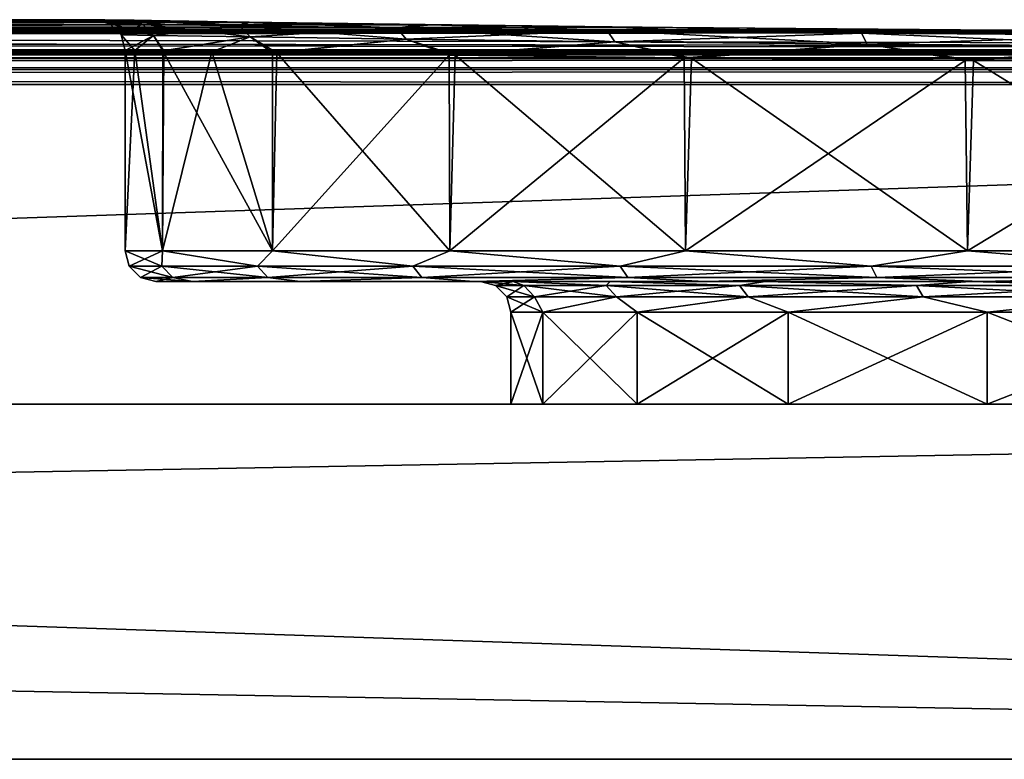
# Model space of a CAD drawing. Units: millimetres. Extents: x -166 to 166, y 0 to 12.
# Drawn here: x 98 to 115, y 0 to 12 of the extents above; entities that cross this region are included whole.
import ezdxf

# ---------------------------------------------------------------- set-up
doc = ezdxf.new("R2010")
doc.units = ezdxf.units.MM
doc.header["$LTSCALE"] = 65.185185
for name, color, linetype in [('11', 7, 'CONTINUOUS'), ('12', 7, 'CONTINUOUS'), ('13', 7, 'CONTINUOUS'), ('14', 7, 'CONTINUOUS'), ('15', 7, 'CONTINUOUS'), ('16', 7, 'CONTINUOUS'), ('18', 7, 'CONTINUOUS'), ('20', 7, 'CONTINUOUS'), ('27', 7, 'CONTINUOUS'), ('28', 7, 'CONTINUOUS'), ('3', 7, 'CONTINUOUS'), ('37', 7, 'CONTINUOUS'), ('4', 7, 'CONTINUOUS'), ('41', 7, 'CONTINUOUS'), ('45', 7, 'CONTINUOUS'), ('46', 7, 'CONTINUOUS'), ('47', 7, 'CONTINUOUS'), ('48', 7, 'CONTINUOUS'), ('49', 7, 'CONTINUOUS'), ('50', 7, 'CONTINUOUS')]:
    doc.layers.add(name, color=color, linetype=linetype)

msp = doc.modelspace()

# ---------------------------------------------------------------- linework, layer by layer
at = {"layer": '11', "color": 7, "linetype": 'Continuous'}
for points in [[(-163, 0, -41.5), (-163, 11.014, -41.5), (163, 11.014, -41.5), (-163, 0, -41.5)], [(163, 0, -41.5), (-163, 0, -41.5), (163, 11.014, -41.5), (163, 0, -41.5)]]:
    msp.add_3dface(points, dxfattribs=at)
at = {"layer": '12', "color": 7, "linetype": 'Continuous'}
for points in [[(65.675, 12.064, 5.537), (63.844, 12.036, 10.763), (100.347, 12.064, 5.626), (65.675, 12.064, 5.537)], [(100.347, 12.064, 5.626), (63.844, 12.036, 10.763), (101.142, 12.051, 8.336), (100.347, 12.064, 5.626)], [(64.858, 12.051, -8.336), (65.653, 12.064, -5.626), (102.156, 12.036, -10.763), (64.858, 12.051, -8.336)], [(65.653, 12.064, -5.626), (66.139, 12.072, -2.827), (100.325, 12.064, -5.537), (65.653, 12.064, -5.626)], [(102.156, 12.036, -10.763), (65.653, 12.064, -5.626), (100.325, 12.064, -5.537), (102.156, 12.036, -10.763)], [(66.141, 12.072, 2.8), (65.675, 12.064, 5.537), (99.861, 12.072, 2.827), (66.141, 12.072, 2.8)], [(99.861, 12.072, 2.827), (65.675, 12.064, 5.537), (100.347, 12.064, 5.626), (99.861, 12.072, 2.827)], [(66.139, 12.072, -2.827), (66.3, 12.074), (99.859, 12.072, -2.8), (66.139, 12.072, -2.827)], [(100.325, 12.064, -5.537), (66.139, 12.072, -2.827), (99.859, 12.072, -2.8), (100.325, 12.064, -5.537)], [(66.3, 12.074), (66.141, 12.072, 2.8), (99.7, 12.074), (66.3, 12.074)], [(99.7, 12.074), (66.141, 12.072, 2.8), (99.861, 12.072, 2.827), (99.7, 12.074)], [(66.3, 12.074), (99.7, 12.074), (99.859, 12.072, -2.8), (66.3, 12.074)], [(46.927, 11.879, -24.207), (52.16, 11.907, -22.399), (118.921, 11.879, -24.172), (46.927, 11.879, -24.207)], [(52.301, 11.908, 22.332), (47.079, 11.879, 24.172), (113.84, 11.907, 22.399), (52.301, 11.908, 22.332)], [(113.84, 11.907, 22.399), (47.079, 11.879, 24.172), (119.073, 11.879, 24.207), (113.84, 11.907, 22.399)], [(52.16, 11.907, -22.399), (56.863, 11.948, -19.475), (113.699, 11.908, -22.332), (52.16, 11.907, -22.399)], [(118.921, 11.879, -24.172), (52.16, 11.907, -22.399), (113.699, 11.908, -22.332), (118.921, 11.879, -24.172)], [(56.985, 11.949, 19.378), (52.301, 11.908, 22.332), (109.137, 11.948, 19.475), (56.985, 11.949, 19.378)], [(109.137, 11.948, 19.475), (52.301, 11.908, 22.332), (113.84, 11.907, 22.399), (109.137, 11.948, 19.475)], [(56.863, 11.948, -19.475), (60.802, 11.993, -15.576), (109.015, 11.949, -19.378), (56.863, 11.948, -19.475)], [(113.699, 11.908, -22.332), (56.863, 11.948, -19.475), (109.015, 11.949, -19.378), (113.699, 11.908, -22.332)], [(60.899, 11.995, 15.456), (56.985, 11.949, 19.378), (105.198, 11.993, 15.576), (60.899, 11.995, 15.456)], [(105.198, 11.993, 15.576), (56.985, 11.949, 19.378), (109.137, 11.948, 19.475), (105.198, 11.993, 15.576)], [(60.802, 11.993, -15.576), (63.775, 12.035, -10.907), (105.101, 11.995, -15.456), (60.802, 11.993, -15.576)], [(109.015, 11.949, -19.378), (60.802, 11.993, -15.576), (105.101, 11.995, -15.456), (109.015, 11.949, -19.378)], [(63.844, 12.036, 10.763), (60.899, 11.995, 15.456), (102.225, 12.035, 10.907), (63.844, 12.036, 10.763)], [(102.225, 12.035, 10.907), (60.899, 11.995, 15.456), (105.198, 11.993, 15.576), (102.225, 12.035, 10.907)], [(63.775, 12.035, -10.907), (64.858, 12.051, -8.336), (102.156, 12.036, -10.763), (63.775, 12.035, -10.907)], [(105.101, 11.995, -15.456), (63.775, 12.035, -10.907), (102.156, 12.036, -10.763), (105.101, 11.995, -15.456)], [(101.142, 12.051, 8.336), (63.844, 12.036, 10.763), (102.225, 12.035, 10.907), (101.142, 12.051, 8.336)], [(-165.5, 11.58, 38.513), (165.5, 11.58, 38.513), (124.578, 11.869, 24.808), (-165.5, 11.58, 38.513)], [(41.578, 11.869, 24.808), (-165.5, 11.58, 38.513), (124.578, 11.869, 24.808), (41.578, 11.869, 24.808)], [(165.5, 11.58, -38.513), (-165.5, 11.58, -38.513), (-124.578, 11.869, -24.808), (165.5, 11.58, -38.513)], [(165.5, 11.58, -38.513), (-124.578, 11.869, -24.808), (-41.578, 11.869, -24.808), (165.5, 11.58, -38.513)], [(165.5, 11.58, -38.513), (-41.578, 11.869, -24.808), (41.422, 11.869, -24.808), (165.5, 11.58, -38.513)], [(41.422, 11.869, -24.808), (46.927, 11.879, -24.207), (124.422, 11.869, -24.808), (41.422, 11.869, -24.808)], [(165.5, 11.58, -38.513), (41.422, 11.869, -24.808), (124.422, 11.869, -24.808), (165.5, 11.58, -38.513)], [(47.079, 11.879, 24.172), (41.578, 11.869, 24.808), (119.073, 11.879, 24.207), (47.079, 11.879, 24.172)], [(119.073, 11.879, 24.207), (41.578, 11.869, 24.808), (124.578, 11.869, 24.808), (119.073, 11.879, 24.207)], [(124.422, 11.869, -24.808), (46.927, 11.879, -24.207), (118.921, 11.879, -24.172), (124.422, 11.869, -24.808)], [(-165.5, 11.58, 38.513), (-165.31, 11.555, 39.469), (165.5, 11.58, 38.513), (-165.5, 11.58, 38.513)], [(-165.31, 11.555, -39.469), (-165.5, 11.58, -38.513), (165.31, 11.555, -39.469), (-165.31, 11.555, -39.469)], [(165.31, 11.555, -39.469), (-165.5, 11.58, -38.513), (165.5, 11.58, -38.513), (165.31, 11.555, -39.469)], [(165.5, 11.58, 38.513), (-165.31, 11.555, 39.469), (165.31, 11.555, 39.469), (165.5, 11.58, 38.513)], [(-165.31, 11.555, 39.469), (-164.768, 11.533, 40.281), (165.31, 11.555, 39.469), (-165.31, 11.555, 39.469)], [(-164.768, 11.533, -40.281), (-165.31, 11.555, -39.469), (164.768, 11.533, -40.281), (-164.768, 11.533, -40.281)], [(164.768, 11.533, -40.281), (-165.31, 11.555, -39.469), (165.31, 11.555, -39.469), (164.768, 11.533, -40.281)], [(165.31, 11.555, 39.469), (-164.768, 11.533, 40.281), (164.768, 11.533, 40.281), (165.31, 11.555, 39.469)], [(-164.768, 11.533, 40.281), (-163.955, 11.519, 40.824), (164.768, 11.533, 40.281), (-164.768, 11.533, 40.281)], [(-163.955, 11.519, -40.824), (-164.768, 11.533, -40.281), (163.955, 11.519, -40.824), (-163.955, 11.519, -40.824)], [(163.955, 11.519, -40.824), (-164.768, 11.533, -40.281), (164.768, 11.533, -40.281), (163.955, 11.519, -40.824)], [(164.768, 11.533, 40.281), (-163.955, 11.519, 40.824), (163.955, 11.519, 40.824), (164.768, 11.533, 40.281)], [(-163.955, 11.519, 40.824), (-163, 11.513, 41.014), (163.955, 11.519, 40.824), (-163.955, 11.519, 40.824)], [(-163, 11.513, -41.014), (-163.955, 11.519, -40.824), (163, 11.513, -41.014), (-163, 11.513, -41.014)], [(163, 11.513, -41.014), (-163.955, 11.519, -40.824), (163.955, 11.519, -40.824), (163, 11.513, -41.014)], [(163.955, 11.519, 40.824), (-163, 11.513, 41.014), (163, 11.513, 41.014), (163.955, 11.519, 40.824)]]:
    msp.add_3dface(points, dxfattribs=at)
at = {"layer": '13', "color": 7, "linetype": 'Continuous'}
for points in [[(163, 0, 41.5), (163, 11.014, 41.5), (-163, 11.014, 41.5), (163, 0, 41.5)], [(-163, 0, 41.5), (163, 0, 41.5), (-163, 11.014, 41.5), (-163, 0, 41.5)]]:
    msp.add_3dface(points, dxfattribs=at)
at = {"layer": '14', "color": 7, "linetype": 'Continuous'}
for points in [[(-163, 0, -41.5), (163, 0, -41.5), (-159.5, 0, -40), (-163, 0, -41.5)], [(163, 0, 41.5), (-163, 0, 41.5), (159.5, 0, 40), (163, 0, 41.5)], [(159.5, 0, 40), (-163, 0, 41.5), (-159.5, 0, 40), (159.5, 0, 40)], [(-159.5, 0, -40), (163, 0, -41.5), (159.5, 0, -40), (-159.5, 0, -40)]]:
    msp.add_3dface(points, dxfattribs=at)
at = {"layer": '15', "color": 7, "linetype": 'Continuous'}
for points in [[(159.5, 5.8, -40), (-126.67, 5.8, -17.869), (-159.5, 5.8, -40), (159.5, 5.8, -40)], [(111.026, 5.8, 11.936), (114.276, 5.8, 14.814), (-159.5, 5.8, 40), (111.026, 5.8, 11.936)], [(43.67, 5.8, 17.869), (111.026, 5.8, 11.936), (-159.5, 5.8, 40), (43.67, 5.8, 17.869)], [(114.276, 5.8, 14.814), (118.117, 5.8, 16.83), (-159.5, 5.8, 40), (114.276, 5.8, 14.814)], [(118.117, 5.8, 16.83), (122.33, 5.8, 17.869), (-159.5, 5.8, 40), (118.117, 5.8, 16.83)], [(122.33, 5.8, 17.869), (126.67, 5.8, 17.869), (-159.5, 5.8, 40), (122.33, 5.8, 17.869)], [(-159.5, 5.8, 40), (126.67, 5.8, 17.869), (159.5, 5.8, 40), (-159.5, 5.8, 40)], [(-122.33, 5.8, -17.869), (-126.67, 5.8, -17.869), (159.5, 5.8, -40), (-122.33, 5.8, -17.869)], [(-118.117, 5.8, -16.83), (-122.33, 5.8, -17.869), (159.5, 5.8, -40), (-118.117, 5.8, -16.83)], [(-114.276, 5.8, -14.814), (-118.117, 5.8, -16.83), (159.5, 5.8, -40), (-114.276, 5.8, -14.814)], [(-111.026, 5.8, -11.936), (-114.276, 5.8, -14.814), (159.5, 5.8, -40), (-111.026, 5.8, -11.936)], [(-43.67, 5.8, -17.869), (-111.026, 5.8, -11.936), (159.5, 5.8, -40), (-43.67, 5.8, -17.869)], [(-39.33, 5.8, -17.869), (-43.67, 5.8, -17.869), (159.5, 5.8, -40), (-39.33, 5.8, -17.869)], [(-35.117, 5.8, -16.83), (-39.33, 5.8, -17.869), (159.5, 5.8, -40), (-35.117, 5.8, -16.83)], [(-31.276, 5.8, -14.814), (-35.117, 5.8, -16.83), (159.5, 5.8, -40), (-31.276, 5.8, -14.814)], [(-28.026, 5.8, -11.936), (-31.276, 5.8, -14.814), (159.5, 5.8, -40), (-28.026, 5.8, -11.936)], [(-25.562, 5.8, -8.365), (-28.026, 5.8, -11.936), (159.5, 5.8, -40), (-25.562, 5.8, -8.365)], [(39.33, 5.8, -17.869), (-25.562, 5.8, -8.365), (159.5, 5.8, -40), (39.33, 5.8, -17.869)], [(43.67, 5.8, -17.869), (39.33, 5.8, -17.869), (159.5, 5.8, -40), (43.67, 5.8, -17.869)], [(107.023, 5.8, 4.308), (108.562, 5.8, 8.365), (43.67, 5.8, 17.869), (107.023, 5.8, 4.308)], [(107.023, 5.8, 4.308), (43.67, 5.8, 17.869), (47.883, 5.8, 16.83), (107.023, 5.8, 4.308)], [(108.562, 5.8, 8.365), (111.026, 5.8, 11.936), (43.67, 5.8, 17.869), (108.562, 5.8, 8.365)], [(47.883, 5.8, -16.83), (43.67, 5.8, -17.869), (159.5, 5.8, -40), (47.883, 5.8, -16.83)], [(106.5, 5.8), (107.023, 5.8, 4.308), (47.883, 5.8, 16.83), (106.5, 5.8)], [(106.5, 5.8), (47.883, 5.8, 16.83), (51.724, 5.8, 14.814), (106.5, 5.8)], [(51.724, 5.8, -14.814), (47.883, 5.8, -16.83), (159.5, 5.8, -40), (51.724, 5.8, -14.814)], [(106.5, 5.8), (51.724, 5.8, 14.814), (54.974, 5.8, 11.936), (106.5, 5.8)], [(54.974, 5.8, -11.936), (51.724, 5.8, -14.814), (159.5, 5.8, -40), (54.974, 5.8, -11.936)], [(106.5, 5.8), (54.974, 5.8, 11.936), (57.438, 5.8, 8.365), (106.5, 5.8)], [(57.438, 5.8, -8.365), (54.974, 5.8, -11.936), (159.5, 5.8, -40), (57.438, 5.8, -8.365)], [(106.5, 5.8), (57.438, 5.8, 8.365), (58.977, 5.8, 4.308), (106.5, 5.8)], [(58.977, 5.8, -4.308), (57.438, 5.8, -8.365), (159.5, 5.8, -40), (58.977, 5.8, -4.308)], [(106.5, 5.8), (58.977, 5.8, 4.308), (59.5, 5.8), (106.5, 5.8)], [(59.5, 5.8), (58.977, 5.8, -4.308), (159.5, 5.8, -40), (59.5, 5.8)], [(107.023, 5.8, -4.308), (106.5, 5.8), (59.5, 5.8), (107.023, 5.8, -4.308)], [(114.276, 5.8, -14.814), (111.026, 5.8, -11.936), (59.5, 5.8), (114.276, 5.8, -14.814)], [(114.276, 5.8, -14.814), (59.5, 5.8), (159.5, 5.8, -40), (114.276, 5.8, -14.814)], [(111.026, 5.8, -11.936), (108.562, 5.8, -8.365), (59.5, 5.8), (111.026, 5.8, -11.936)], [(108.562, 5.8, -8.365), (107.023, 5.8, -4.308), (59.5, 5.8), (108.562, 5.8, -8.365)], [(118.117, 5.8, -16.83), (114.276, 5.8, -14.814), (159.5, 5.8, -40), (118.117, 5.8, -16.83)]]:
    msp.add_3dface(points, dxfattribs=at)
at = {"layer": '16', "color": 7, "linetype": 'Continuous'}
for points in [[(159.5, 0, 40), (-159.5, 0, 40), (159.5, 5.8, 40), (159.5, 0, 40)], [(-159.5, 0, 40), (-159.5, 5.8, 40), (159.5, 5.8, 40), (-159.5, 0, 40)]]:
    msp.add_3dface(points, dxfattribs=at)
at = {"layer": '18', "color": 7, "linetype": 'Continuous'}
for points in [[(-159.5, 0, -40), (159.5, 0, -40), (-159.5, 5.8, -40), (-159.5, 0, -40)], [(159.5, 0, -40), (159.5, 5.8, -40), (-159.5, 5.8, -40), (159.5, 0, -40)]]:
    msp.add_3dface(points, dxfattribs=at)
at = {"layer": '20', "color": 7, "linetype": 'Continuous'}
for points in [[(101.297, 7.8, -5.298), (100.7, 7.8), (101.297, 7.8, 5.298), (101.297, 7.8, -5.298)], [(103.058, 7.8, -10.328), (101.297, 7.8, -5.298), (103.058, 7.8, 10.328), (103.058, 7.8, -10.328)], [(103.058, 7.8, 10.328), (101.297, 7.8, -5.298), (101.297, 7.8, 5.298), (103.058, 7.8, 10.328)], [(105.894, 7.8, -14.841), (103.058, 7.8, -10.328), (105.894, 7.8, 14.841), (105.894, 7.8, -14.841)], [(105.894, 7.8, 14.841), (103.058, 7.8, -10.328), (103.058, 7.8, 10.328), (105.894, 7.8, 14.841)], [(109.663, 7.8, -18.609), (105.894, 7.8, -14.841), (108.121, 7.8, -8.6), (109.663, 7.8, -18.609)], [(105.894, 7.8, -14.841), (105.894, 7.8, 14.841), (106, 7.8), (105.894, 7.8, -14.841)], [(108.121, 7.8, -8.6), (105.894, 7.8, -14.841), (106.538, 7.8, -4.43), (108.121, 7.8, -8.6)], [(106.538, 7.8, -4.43), (105.894, 7.8, -14.841), (106, 7.8), (106.538, 7.8, -4.43)], [(105.894, 7.8, 14.841), (109.663, 7.8, 18.609), (106.538, 7.8, 4.43), (105.894, 7.8, 14.841)], [(106, 7.8), (105.894, 7.8, 14.841), (106.538, 7.8, 4.43), (106, 7.8)], [(106.538, 7.8, 4.43), (109.663, 7.8, 18.609), (108.121, 7.8, 8.6), (106.538, 7.8, 4.43)], [(110.655, 7.8, -12.27), (109.663, 7.8, -18.609), (108.121, 7.8, -8.6), (110.655, 7.8, -12.27)], [(108.121, 7.8, 8.6), (109.663, 7.8, 18.609), (110.655, 7.8, 12.27), (108.121, 7.8, 8.6)], [(114.174, 7.8, -21.443), (109.663, 7.8, -18.609), (113.994, 7.8, -15.227), (114.174, 7.8, -21.443)], [(113.994, 7.8, -15.227), (109.663, 7.8, -18.609), (110.655, 7.8, -12.27), (113.994, 7.8, -15.227)], [(109.663, 7.8, 18.609), (114.174, 7.8, 21.443), (110.655, 7.8, 12.27), (109.663, 7.8, 18.609)], [(110.655, 7.8, 12.27), (114.174, 7.8, 21.443), (113.994, 7.8, 15.227), (110.655, 7.8, 12.27)], [(117.941, 7.8, -17.298), (114.174, 7.8, -21.443), (113.994, 7.8, -15.227), (117.941, 7.8, -17.298)], [(113.994, 7.8, 15.227), (114.174, 7.8, 21.443), (117.941, 7.8, 17.298), (113.994, 7.8, 15.227)], [(119.205, 7.8, -23.204), (114.174, 7.8, -21.443), (117.941, 7.8, -17.298), (119.205, 7.8, -23.204)], [(114.174, 7.8, 21.443), (119.205, 7.8, 23.204), (117.941, 7.8, 17.298), (114.174, 7.8, 21.443)]]:
    msp.add_3dface(points, dxfattribs=at)
at = {"layer": '27', "color": 7, "linetype": 'Continuous'}
for points in [[(100.2, 11.574), (100.358, 11.572, 2.768), (100.2, 8.3), (100.2, 11.574)], [(100.2, 8.3), (100.358, 11.572, 2.768), (100.809, 8.3, 5.407), (100.2, 8.3)], [(100.358, 11.572, 2.768), (100.833, 11.564, 5.51), (100.809, 8.3, 5.407), (100.358, 11.572, 2.768)], [(100.833, 11.564, 5.51), (101.613, 11.551, 8.165), (100.809, 8.3, 5.407), (100.833, 11.564, 5.51)], [(100.809, 8.3, 5.407), (101.613, 11.551, 8.165), (102.606, 8.3, 10.543), (100.809, 8.3, 5.407)], [(101.613, 11.551, 8.165), (102.674, 11.535, 10.683), (102.606, 8.3, 10.543), (101.613, 11.551, 8.165)], [(102.606, 8.3, 10.543), (102.674, 11.535, 10.683), (105.502, 8.3, 15.151), (102.606, 8.3, 10.543)], [(102.674, 11.535, 10.683), (105.587, 11.493, 15.258), (105.502, 8.3, 15.151), (102.674, 11.535, 10.683)], [(105.502, 8.3, 15.151), (105.587, 11.493, 15.258), (109.349, 8.3, 18.999), (105.502, 8.3, 15.151)], [(105.587, 11.493, 15.258), (109.446, 11.448, 19.075), (109.349, 8.3, 18.999), (105.587, 11.493, 15.258)], [(109.349, 8.3, 18.999), (109.446, 11.448, 19.075), (113.957, 8.3, 21.894), (109.349, 8.3, 18.999)], [(109.446, 11.448, 19.075), (114.054, 11.407, 21.94), (113.957, 8.3, 21.894), (109.446, 11.448, 19.075)], [(113.957, 8.3, 21.894), (114.054, 11.407, 21.94), (119.093, 8.3, 23.691), (113.957, 8.3, 21.894)], [(114.054, 11.407, 21.94), (119.183, 11.379, 23.711), (119.093, 8.3, 23.691), (114.054, 11.407, 21.94)]]:
    msp.add_3dface(points, dxfattribs=at)
at = {"layer": '28', "color": 7, "linetype": 'Continuous'}
for points in [[(100.2, 11.574), (100.2, 8.3), (100.809, 8.3, -5.407), (100.2, 11.574)], [(100.355, 11.572, -2.741), (100.2, 11.574), (100.809, 8.3, -5.407), (100.355, 11.572, -2.741)], [(100.813, 11.564, -5.423), (100.355, 11.572, -2.741), (100.809, 8.3, -5.407), (100.813, 11.564, -5.423)], [(102.606, 8.3, -10.543), (100.813, 11.564, -5.423), (100.809, 8.3, -5.407), (102.606, 8.3, -10.543)], [(102.606, 11.536, -10.543), (100.813, 11.564, -5.423), (102.606, 8.3, -10.543), (102.606, 11.536, -10.543)], [(105.493, 11.495, -15.14), (102.606, 11.536, -10.543), (102.606, 8.3, -10.543), (105.493, 11.495, -15.14)], [(105.502, 8.3, -15.151), (105.493, 11.495, -15.14), (102.606, 8.3, -10.543), (105.502, 8.3, -15.151)], [(109.327, 11.449, -18.981), (105.493, 11.495, -15.14), (105.502, 8.3, -15.151), (109.327, 11.449, -18.981)], [(109.349, 8.3, -18.999), (109.327, 11.449, -18.981), (105.502, 8.3, -15.151), (109.349, 8.3, -18.999)], [(113.917, 11.408, -21.874), (109.327, 11.449, -18.981), (109.349, 8.3, -18.999), (113.917, 11.408, -21.874)], [(113.957, 8.3, -21.894), (113.917, 11.408, -21.874), (109.349, 8.3, -18.999), (113.957, 8.3, -21.894)], [(119.034, 11.379, -23.677), (113.917, 11.408, -21.874), (113.957, 8.3, -21.894), (119.034, 11.379, -23.677)], [(119.093, 8.3, -23.691), (119.034, 11.379, -23.677), (113.957, 8.3, -21.894), (119.093, 8.3, -23.691)]]:
    msp.add_3dface(points, dxfattribs=at)
at = {"layer": '3', "color": 7, "linetype": 'Continuous'}
for points in [[(106.5, 5.8), (106.5, 7.3), (107.023, 7.3, 4.308), (106.5, 5.8)], [(107.023, 5.8, 4.308), (106.5, 5.8), (107.023, 7.3, 4.308), (107.023, 5.8, 4.308)], [(108.562, 5.8, 8.365), (107.023, 5.8, 4.308), (108.562, 7.3, 8.365), (108.562, 5.8, 8.365)], [(108.562, 7.3, 8.365), (107.023, 5.8, 4.308), (107.023, 7.3, 4.308), (108.562, 7.3, 8.365)], [(111.026, 5.8, 11.936), (108.562, 5.8, 8.365), (111.027, 7.3, 11.936), (111.026, 5.8, 11.936)], [(111.027, 7.3, 11.936), (108.562, 5.8, 8.365), (108.562, 7.3, 8.365), (111.027, 7.3, 11.936)], [(114.276, 5.8, 14.814), (111.026, 5.8, 11.936), (114.275, 7.3, 14.814), (114.276, 5.8, 14.814)], [(114.275, 7.3, 14.814), (111.026, 5.8, 11.936), (111.027, 7.3, 11.936), (114.275, 7.3, 14.814)], [(118.117, 7.3, 16.83), (114.276, 5.8, 14.814), (114.275, 7.3, 14.814), (118.117, 7.3, 16.83)], [(118.117, 5.8, 16.83), (114.276, 5.8, 14.814), (118.117, 7.3, 16.83), (118.117, 5.8, 16.83)]]:
    msp.add_3dface(points, dxfattribs=at)
at = {"layer": '37', "color": 7, "linetype": 'Continuous'}
for points in [[(163, 11.513, 41.014), (-163, 11.513, 41.014), (-163, 11.44, 41.262), (163, 11.513, 41.014)], [(163, 11.513, 41.014), (-163, 11.44, 41.262), (163, 11.442, 41.258), (163, 11.513, 41.014)], [(-163, 11.44, 41.262), (-163, 11.252, 41.44), (163, 11.442, 41.258), (-163, 11.44, 41.262)], [(163, 11.442, 41.258), (-163, 11.252, 41.44), (163, 11.26, 41.435), (163, 11.442, 41.258)], [(-163, 11.014, 41.5), (163, 11.014, 41.5), (163, 11.26, 41.435), (-163, 11.014, 41.5)], [(-163, 11.252, 41.44), (-163, 11.014, 41.5), (163, 11.26, 41.435), (-163, 11.252, 41.44)]]:
    msp.add_3dface(points, dxfattribs=at)
at = {"layer": '4', "color": 7, "linetype": 'Continuous'}
for points in [[(106.5, 7.3), (106.5, 5.8), (107.023, 5.8, -4.308), (106.5, 7.3)], [(106.5, 7.3), (107.023, 5.8, -4.308), (107.023, 7.3, -4.308), (106.5, 7.3)], [(107.023, 5.8, -4.308), (108.562, 5.8, -8.365), (107.023, 7.3, -4.308), (107.023, 5.8, -4.308)], [(107.023, 7.3, -4.308), (108.562, 5.8, -8.365), (108.562, 7.3, -8.365), (107.023, 7.3, -4.308)], [(108.562, 5.8, -8.365), (111.026, 5.8, -11.936), (108.562, 7.3, -8.365), (108.562, 5.8, -8.365)], [(108.562, 7.3, -8.365), (111.026, 5.8, -11.936), (111.027, 7.3, -11.936), (108.562, 7.3, -8.365)], [(111.026, 5.8, -11.936), (114.276, 5.8, -14.814), (111.027, 7.3, -11.936), (111.026, 5.8, -11.936)], [(111.027, 7.3, -11.936), (114.276, 5.8, -14.814), (114.275, 7.3, -14.814), (111.027, 7.3, -11.936)], [(114.276, 5.8, -14.814), (118.117, 5.8, -16.83), (114.275, 7.3, -14.814), (114.276, 5.8, -14.814)], [(114.275, 7.3, -14.814), (118.117, 5.8, -16.83), (118.117, 7.3, -16.83), (114.275, 7.3, -14.814)]]:
    msp.add_3dface(points, dxfattribs=at)
at = {"layer": '41', "color": 7, "linetype": 'Continuous'}
for points in [[(-163, 11.513, -41.014), (163, 11.513, -41.014), (163, 11.442, -41.258), (-163, 11.513, -41.014)], [(-163, 11.513, -41.014), (163, 11.442, -41.258), (-163, 11.442, -41.258), (-163, 11.513, -41.014)], [(163, 11.442, -41.258), (163, 11.26, -41.435), (-163, 11.442, -41.258), (163, 11.442, -41.258)], [(-163, 11.442, -41.258), (163, 11.26, -41.435), (-163, 11.26, -41.435), (-163, 11.442, -41.258)], [(163, 11.014, -41.5), (-163, 11.014, -41.5), (-163, 11.26, -41.435), (163, 11.014, -41.5)], [(163, 11.26, -41.435), (163, 11.014, -41.5), (-163, 11.26, -41.435), (163, 11.26, -41.435)]]:
    msp.add_3dface(points, dxfattribs=at)
at = {"layer": '45', "color": 7, "linetype": 'Continuous'}
for points in [[(99.7, 12.074), (99.861, 12.072, 2.827), (99.945, 12.01), (99.7, 12.074)], [(99.861, 12.072, 2.827), (100.347, 12.064, 5.626), (100.482, 12.001, 5.107), (99.861, 12.072, 2.827)], [(99.945, 12.01), (99.861, 12.072, 2.827), (100.482, 12.001, 5.107), (99.945, 12.01)], [(100.347, 12.064, 5.626), (101.142, 12.051, 8.336), (100.482, 12.001, 5.107), (100.347, 12.064, 5.626)], [(99.945, 12.01), (100.482, 12.001, 5.107), (100.132, 11.826), (99.945, 12.01)], [(100.132, 11.826), (100.482, 12.001, 5.107), (100.664, 11.817, 5.067), (100.132, 11.826)], [(100.482, 12.001, 5.107), (101.142, 12.051, 8.336), (102.069, 11.976, 9.99), (100.482, 12.001, 5.107)], [(100.482, 12.001, 5.107), (102.069, 11.976, 9.99), (100.664, 11.817, 5.067), (100.482, 12.001, 5.107)], [(100.664, 11.817, 5.067), (102.069, 11.976, 9.99), (102.239, 11.792, 9.913), (100.664, 11.817, 5.067)], [(101.142, 12.051, 8.336), (102.225, 12.035, 10.907), (102.069, 11.976, 9.99), (101.142, 12.051, 8.336)], [(102.069, 11.976, 9.99), (102.225, 12.035, 10.907), (104.637, 11.939, 14.435), (102.069, 11.976, 9.99)], [(102.069, 11.976, 9.99), (104.637, 11.939, 14.435), (102.239, 11.792, 9.913), (102.069, 11.976, 9.99)], [(102.225, 12.035, 10.907), (105.198, 11.993, 15.576), (104.637, 11.939, 14.435), (102.225, 12.035, 10.907)], [(102.239, 11.792, 9.913), (104.637, 11.939, 14.435), (104.787, 11.755, 14.325), (102.239, 11.792, 9.913)], [(104.637, 11.939, 14.435), (105.198, 11.993, 15.576), (108.072, 11.897, 18.25), (104.637, 11.939, 14.435)], [(104.637, 11.939, 14.435), (108.072, 11.897, 18.25), (104.787, 11.755, 14.325), (104.637, 11.939, 14.435)], [(105.198, 11.993, 15.576), (109.137, 11.948, 19.475), (108.072, 11.897, 18.25), (105.198, 11.993, 15.576)], [(108.072, 11.897, 18.25), (109.137, 11.948, 19.475), (112.225, 11.856, 21.266), (108.072, 11.897, 18.25)], [(109.137, 11.948, 19.475), (113.84, 11.907, 22.399), (112.225, 11.856, 21.266), (109.137, 11.948, 19.475)], [(112.225, 11.856, 21.266), (113.84, 11.907, 22.399), (116.914, 11.824, 23.354), (112.225, 11.856, 21.266)], [(113.84, 11.907, 22.399), (119.073, 11.879, 24.207), (116.914, 11.824, 23.354), (113.84, 11.907, 22.399)], [(100.664, 11.817, 5.067), (100.2, 11.574), (100.132, 11.826), (100.664, 11.817, 5.067)], [(100.358, 11.572, 2.768), (100.2, 11.574), (100.664, 11.817, 5.067), (100.358, 11.572, 2.768)], [(100.833, 11.564, 5.51), (100.358, 11.572, 2.768), (100.664, 11.817, 5.067), (100.833, 11.564, 5.51)], [(100.833, 11.564, 5.51), (100.664, 11.817, 5.067), (102.239, 11.792, 9.913), (100.833, 11.564, 5.51)], [(101.613, 11.551, 8.165), (100.833, 11.564, 5.51), (102.239, 11.792, 9.913), (101.613, 11.551, 8.165)], [(102.674, 11.535, 10.683), (101.613, 11.551, 8.165), (102.239, 11.792, 9.913), (102.674, 11.535, 10.683)], [(102.674, 11.535, 10.683), (102.239, 11.792, 9.913), (104.787, 11.755, 14.325), (102.674, 11.535, 10.683)], [(105.587, 11.493, 15.258), (102.674, 11.535, 10.683), (104.787, 11.755, 14.325), (105.587, 11.493, 15.258)], [(104.787, 11.755, 14.325), (108.072, 11.897, 18.25), (108.196, 11.713, 18.11), (104.787, 11.755, 14.325)], [(105.587, 11.493, 15.258), (104.787, 11.755, 14.325), (108.196, 11.713, 18.11), (105.587, 11.493, 15.258)], [(108.072, 11.897, 18.25), (112.225, 11.856, 21.266), (108.196, 11.713, 18.11), (108.072, 11.897, 18.25)], [(108.196, 11.713, 18.11), (112.225, 11.856, 21.266), (112.317, 11.673, 21.104), (108.196, 11.713, 18.11)], [(112.225, 11.856, 21.266), (116.914, 11.824, 23.354), (112.317, 11.673, 21.104), (112.225, 11.856, 21.266)], [(112.317, 11.673, 21.104), (116.914, 11.824, 23.354), (116.971, 11.641, 23.176), (112.317, 11.673, 21.104)], [(109.446, 11.448, 19.075), (105.587, 11.493, 15.258), (108.196, 11.713, 18.11), (109.446, 11.448, 19.075)], [(109.446, 11.448, 19.075), (108.196, 11.713, 18.11), (112.317, 11.673, 21.104), (109.446, 11.448, 19.075)], [(114.054, 11.407, 21.94), (109.446, 11.448, 19.075), (112.317, 11.673, 21.104), (114.054, 11.407, 21.94)], [(114.054, 11.407, 21.94), (112.317, 11.673, 21.104), (116.971, 11.641, 23.176), (114.054, 11.407, 21.94)], [(119.183, 11.379, 23.711), (114.054, 11.407, 21.94), (116.971, 11.641, 23.176), (119.183, 11.379, 23.711)]]:
    msp.add_3dface(points, dxfattribs=at)
at = {"layer": '46', "color": 7, "linetype": 'Continuous'}
for points in [[(99.859, 12.072, -2.8), (99.7, 12.074), (100.482, 12.001, -5.107), (99.859, 12.072, -2.8)], [(99.7, 12.074), (99.945, 12.01), (100.482, 12.001, -5.107), (99.7, 12.074)], [(100.325, 12.064, -5.537), (99.859, 12.072, -2.8), (100.482, 12.001, -5.107), (100.325, 12.064, -5.537)], [(102.156, 12.036, -10.763), (100.325, 12.064, -5.537), (102.069, 11.976, -9.989), (102.156, 12.036, -10.763)], [(102.069, 11.976, -9.989), (100.325, 12.064, -5.537), (100.482, 12.001, -5.107), (102.069, 11.976, -9.989)], [(100.482, 12.001, -5.107), (99.945, 12.01), (100.664, 11.817, -5.067), (100.482, 12.001, -5.107)], [(99.945, 12.01), (100.132, 11.826), (100.664, 11.817, -5.067), (99.945, 12.01)], [(102.069, 11.976, -9.989), (100.482, 12.001, -5.107), (102.239, 11.792, -9.913), (102.069, 11.976, -9.989)], [(102.239, 11.792, -9.913), (100.482, 12.001, -5.107), (100.664, 11.817, -5.067), (102.239, 11.792, -9.913)], [(104.636, 11.939, -14.435), (102.156, 12.036, -10.763), (102.069, 11.976, -9.989), (104.636, 11.939, -14.435)], [(104.636, 11.939, -14.435), (102.069, 11.976, -9.989), (104.786, 11.755, -14.324), (104.636, 11.939, -14.435)], [(104.786, 11.755, -14.324), (102.069, 11.976, -9.989), (102.239, 11.792, -9.913), (104.786, 11.755, -14.324)], [(105.101, 11.995, -15.456), (102.156, 12.036, -10.763), (104.636, 11.939, -14.435), (105.101, 11.995, -15.456)], [(108.072, 11.897, -18.25), (105.101, 11.995, -15.456), (104.636, 11.939, -14.435), (108.072, 11.897, -18.25)], [(108.072, 11.897, -18.25), (104.636, 11.939, -14.435), (108.195, 11.713, -18.11), (108.072, 11.897, -18.25)], [(108.195, 11.713, -18.11), (104.636, 11.939, -14.435), (104.786, 11.755, -14.324), (108.195, 11.713, -18.11)], [(109.015, 11.949, -19.378), (105.101, 11.995, -15.456), (108.072, 11.897, -18.25), (109.015, 11.949, -19.378)], [(112.225, 11.856, -21.266), (109.015, 11.949, -19.378), (108.072, 11.897, -18.25), (112.225, 11.856, -21.266)], [(113.699, 11.908, -22.332), (109.015, 11.949, -19.378), (112.225, 11.856, -21.266), (113.699, 11.908, -22.332)], [(116.914, 11.824, -23.353), (113.699, 11.908, -22.332), (112.225, 11.856, -21.266), (116.914, 11.824, -23.353)], [(118.921, 11.879, -24.172), (113.699, 11.908, -22.332), (116.914, 11.824, -23.353), (118.921, 11.879, -24.172)], [(100.2, 11.574), (100.355, 11.572, -2.741), (100.132, 11.826), (100.2, 11.574)], [(100.132, 11.826), (100.355, 11.572, -2.741), (100.664, 11.817, -5.067), (100.132, 11.826)], [(100.355, 11.572, -2.741), (100.813, 11.564, -5.423), (100.664, 11.817, -5.067), (100.355, 11.572, -2.741)], [(100.813, 11.564, -5.423), (102.239, 11.792, -9.913), (100.664, 11.817, -5.067), (100.813, 11.564, -5.423)], [(100.813, 11.564, -5.423), (102.606, 11.536, -10.543), (102.239, 11.792, -9.913), (100.813, 11.564, -5.423)], [(102.606, 11.536, -10.543), (104.786, 11.755, -14.324), (102.239, 11.792, -9.913), (102.606, 11.536, -10.543)], [(102.606, 11.536, -10.543), (105.493, 11.495, -15.14), (104.786, 11.755, -14.324), (102.606, 11.536, -10.543)], [(105.493, 11.495, -15.14), (108.195, 11.713, -18.11), (104.786, 11.755, -14.324), (105.493, 11.495, -15.14)], [(112.225, 11.856, -21.266), (108.072, 11.897, -18.25), (112.317, 11.673, -21.104), (112.225, 11.856, -21.266)], [(112.317, 11.673, -21.104), (108.072, 11.897, -18.25), (108.195, 11.713, -18.11), (112.317, 11.673, -21.104)], [(116.914, 11.824, -23.353), (112.225, 11.856, -21.266), (116.97, 11.641, -23.176), (116.914, 11.824, -23.353)], [(116.97, 11.641, -23.176), (112.225, 11.856, -21.266), (112.317, 11.673, -21.104), (116.97, 11.641, -23.176)], [(105.493, 11.495, -15.14), (109.327, 11.449, -18.981), (108.195, 11.713, -18.11), (105.493, 11.495, -15.14)], [(109.327, 11.449, -18.981), (112.317, 11.673, -21.104), (108.195, 11.713, -18.11), (109.327, 11.449, -18.981)], [(109.327, 11.449, -18.981), (113.917, 11.408, -21.874), (112.317, 11.673, -21.104), (109.327, 11.449, -18.981)], [(113.917, 11.408, -21.874), (116.97, 11.641, -23.176), (112.317, 11.673, -21.104), (113.917, 11.408, -21.874)], [(113.917, 11.408, -21.874), (119.034, 11.379, -23.677), (116.97, 11.641, -23.176), (113.917, 11.408, -21.874)]]:
    msp.add_3dface(points, dxfattribs=at)
at = {"layer": '47', "color": 7, "linetype": 'Continuous'}
for points in [[(100.2, 8.3), (100.809, 8.3, 5.407), (100.267, 8.05), (100.2, 8.3)], [(100.809, 8.3, 5.407), (100.796, 8.05, 5.038), (100.267, 8.05), (100.809, 8.3, 5.407)], [(100.809, 8.3, 5.407), (102.362, 8.05, 9.857), (100.796, 8.05, 5.038), (100.809, 8.3, 5.407)], [(100.809, 8.3, 5.407), (102.606, 8.3, 10.543), (102.362, 8.05, 9.857), (100.809, 8.3, 5.407)], [(102.606, 8.3, 10.543), (104.895, 8.05, 14.244), (102.362, 8.05, 9.857), (102.606, 8.3, 10.543)], [(102.606, 8.3, 10.543), (105.502, 8.3, 15.151), (104.895, 8.05, 14.244), (102.606, 8.3, 10.543)], [(105.502, 8.3, 15.151), (108.285, 8.05, 18.009), (104.895, 8.05, 14.244), (105.502, 8.3, 15.151)], [(105.502, 8.3, 15.151), (109.349, 8.3, 18.999), (108.285, 8.05, 18.009), (105.502, 8.3, 15.151)], [(109.349, 8.3, 18.999), (112.383, 8.05, 20.987), (108.285, 8.05, 18.009), (109.349, 8.3, 18.999)], [(109.349, 8.3, 18.999), (113.957, 8.3, 21.894), (112.383, 8.05, 20.987), (109.349, 8.3, 18.999)], [(113.957, 8.3, 21.894), (117.012, 8.05, 23.047), (112.383, 8.05, 20.987), (113.957, 8.3, 21.894)], [(113.957, 8.3, 21.894), (119.093, 8.3, 23.691), (117.012, 8.05, 23.047), (113.957, 8.3, 21.894)], [(100.796, 8.05, 5.038), (100.45, 7.867), (100.267, 8.05), (100.796, 8.05, 5.038)], [(100.976, 7.867, 5), (100.45, 7.867), (100.796, 8.05, 5.038), (100.976, 7.867, 5)], [(102.362, 8.05, 9.857), (100.976, 7.867, 5), (100.796, 8.05, 5.038), (102.362, 8.05, 9.857)], [(102.529, 7.867, 9.782), (100.976, 7.867, 5), (102.362, 8.05, 9.857), (102.529, 7.867, 9.782)], [(104.895, 8.05, 14.244), (102.529, 7.867, 9.782), (102.362, 8.05, 9.857), (104.895, 8.05, 14.244)], [(105.043, 7.867, 14.136), (102.529, 7.867, 9.782), (104.895, 8.05, 14.244), (105.043, 7.867, 14.136)], [(108.285, 8.05, 18.009), (105.043, 7.867, 14.136), (104.895, 8.05, 14.244), (108.285, 8.05, 18.009)], [(108.407, 7.867, 17.873), (105.043, 7.867, 14.136), (108.285, 8.05, 18.009), (108.407, 7.867, 17.873)], [(112.383, 8.05, 20.987), (108.407, 7.867, 17.873), (108.285, 8.05, 18.009), (112.383, 8.05, 20.987)], [(112.475, 7.867, 20.828), (108.407, 7.867, 17.873), (112.383, 8.05, 20.987), (112.475, 7.867, 20.828)], [(117.012, 8.05, 23.047), (112.475, 7.867, 20.828), (112.383, 8.05, 20.987), (117.012, 8.05, 23.047)], [(117.068, 7.867, 22.873), (112.475, 7.867, 20.828), (117.012, 8.05, 23.047), (117.068, 7.867, 22.873)], [(100.976, 7.867, 5), (100.7, 7.8), (100.45, 7.867), (100.976, 7.867, 5)], [(101.297, 7.8, 5.298), (100.7, 7.8), (100.976, 7.867, 5), (101.297, 7.8, 5.298)], [(102.529, 7.867, 9.782), (101.297, 7.8, 5.298), (100.976, 7.867, 5), (102.529, 7.867, 9.782)], [(103.058, 7.8, 10.328), (101.297, 7.8, 5.298), (102.529, 7.867, 9.782), (103.058, 7.8, 10.328)], [(105.043, 7.867, 14.136), (103.058, 7.8, 10.328), (102.529, 7.867, 9.782), (105.043, 7.867, 14.136)], [(105.894, 7.8, 14.841), (103.058, 7.8, 10.328), (105.043, 7.867, 14.136), (105.894, 7.8, 14.841)], [(108.407, 7.867, 17.873), (105.894, 7.8, 14.841), (105.043, 7.867, 14.136), (108.407, 7.867, 17.873)], [(109.663, 7.8, 18.609), (105.894, 7.8, 14.841), (108.407, 7.867, 17.873), (109.663, 7.8, 18.609)], [(112.475, 7.867, 20.828), (109.663, 7.8, 18.609), (108.407, 7.867, 17.873), (112.475, 7.867, 20.828)], [(114.174, 7.8, 21.443), (109.663, 7.8, 18.609), (112.475, 7.867, 20.828), (114.174, 7.8, 21.443)], [(117.068, 7.867, 22.873), (114.174, 7.8, 21.443), (112.475, 7.867, 20.828), (117.068, 7.867, 22.873)], [(119.205, 7.8, 23.204), (114.174, 7.8, 21.443), (117.068, 7.867, 22.873), (119.205, 7.8, 23.204)]]:
    msp.add_3dface(points, dxfattribs=at)
at = {"layer": '48', "color": 7, "linetype": 'Continuous'}
for points in [[(100.809, 8.3, -5.407), (100.2, 8.3), (100.796, 8.05, -5.038), (100.809, 8.3, -5.407)], [(100.2, 8.3), (100.267, 8.05), (100.796, 8.05, -5.038), (100.2, 8.3)], [(100.809, 8.3, -5.407), (100.796, 8.05, -5.038), (102.362, 8.05, -9.857), (100.809, 8.3, -5.407)], [(102.606, 8.3, -10.543), (100.809, 8.3, -5.407), (102.362, 8.05, -9.857), (102.606, 8.3, -10.543)], [(102.606, 8.3, -10.543), (102.362, 8.05, -9.857), (104.895, 8.05, -14.244), (102.606, 8.3, -10.543)], [(105.502, 8.3, -15.151), (102.606, 8.3, -10.543), (104.895, 8.05, -14.244), (105.502, 8.3, -15.151)], [(105.502, 8.3, -15.151), (104.895, 8.05, -14.244), (108.285, 8.05, -18.009), (105.502, 8.3, -15.151)], [(109.349, 8.3, -18.999), (105.502, 8.3, -15.151), (108.285, 8.05, -18.009), (109.349, 8.3, -18.999)], [(109.349, 8.3, -18.999), (108.285, 8.05, -18.009), (112.383, 8.05, -20.987), (109.349, 8.3, -18.999)], [(113.957, 8.3, -21.894), (109.349, 8.3, -18.999), (112.383, 8.05, -20.987), (113.957, 8.3, -21.894)], [(113.957, 8.3, -21.894), (112.383, 8.05, -20.987), (117.012, 8.05, -23.047), (113.957, 8.3, -21.894)], [(119.093, 8.3, -23.691), (113.957, 8.3, -21.894), (117.012, 8.05, -23.047), (119.093, 8.3, -23.691)], [(100.267, 8.05), (100.45, 7.867), (100.976, 7.867, -5), (100.267, 8.05)], [(100.267, 8.05), (100.976, 7.867, -5), (100.796, 8.05, -5.038), (100.267, 8.05)], [(100.976, 7.867, -5), (102.529, 7.867, -9.782), (100.796, 8.05, -5.038), (100.976, 7.867, -5)], [(100.796, 8.05, -5.038), (102.529, 7.867, -9.782), (102.362, 8.05, -9.857), (100.796, 8.05, -5.038)], [(102.529, 7.867, -9.782), (105.043, 7.867, -14.136), (102.362, 8.05, -9.857), (102.529, 7.867, -9.782)], [(102.362, 8.05, -9.857), (105.043, 7.867, -14.136), (104.895, 8.05, -14.244), (102.362, 8.05, -9.857)], [(105.043, 7.867, -14.136), (108.407, 7.867, -17.873), (104.895, 8.05, -14.244), (105.043, 7.867, -14.136)], [(104.895, 8.05, -14.244), (108.407, 7.867, -17.873), (108.285, 8.05, -18.009), (104.895, 8.05, -14.244)], [(108.407, 7.867, -17.873), (112.475, 7.867, -20.828), (108.285, 8.05, -18.009), (108.407, 7.867, -17.873)], [(108.285, 8.05, -18.009), (112.475, 7.867, -20.828), (112.383, 8.05, -20.987), (108.285, 8.05, -18.009)], [(112.475, 7.867, -20.828), (117.068, 7.867, -22.873), (112.383, 8.05, -20.987), (112.475, 7.867, -20.828)], [(112.383, 8.05, -20.987), (117.068, 7.867, -22.873), (117.012, 8.05, -23.047), (112.383, 8.05, -20.987)], [(100.7, 7.8), (101.297, 7.8, -5.298), (100.45, 7.867), (100.7, 7.8)], [(100.45, 7.867), (101.297, 7.8, -5.298), (100.976, 7.867, -5), (100.45, 7.867)], [(100.976, 7.867, -5), (101.297, 7.8, -5.298), (102.529, 7.867, -9.782), (100.976, 7.867, -5)], [(101.297, 7.8, -5.298), (103.058, 7.8, -10.328), (102.529, 7.867, -9.782), (101.297, 7.8, -5.298)], [(102.529, 7.867, -9.782), (103.058, 7.8, -10.328), (105.043, 7.867, -14.136), (102.529, 7.867, -9.782)], [(103.058, 7.8, -10.328), (105.894, 7.8, -14.841), (105.043, 7.867, -14.136), (103.058, 7.8, -10.328)], [(105.043, 7.867, -14.136), (105.894, 7.8, -14.841), (108.407, 7.867, -17.873), (105.043, 7.867, -14.136)], [(105.894, 7.8, -14.841), (109.663, 7.8, -18.609), (108.407, 7.867, -17.873), (105.894, 7.8, -14.841)], [(108.407, 7.867, -17.873), (109.663, 7.8, -18.609), (112.475, 7.867, -20.828), (108.407, 7.867, -17.873)], [(109.663, 7.8, -18.609), (114.174, 7.8, -21.443), (112.475, 7.867, -20.828), (109.663, 7.8, -18.609)], [(112.475, 7.867, -20.828), (114.174, 7.8, -21.443), (117.068, 7.867, -22.873), (112.475, 7.867, -20.828)], [(114.174, 7.8, -21.443), (119.205, 7.8, -23.204), (117.068, 7.867, -22.873), (114.174, 7.8, -21.443)]]:
    msp.add_3dface(points, dxfattribs=at)
at = {"layer": '49', "color": 7, "linetype": 'Continuous'}
for points in [[(106, 7.8), (106.538, 7.8, 4.43), (106.25, 7.733), (106, 7.8)], [(106.538, 7.8, 4.43), (106.708, 7.733, 4.061), (106.25, 7.733), (106.538, 7.8, 4.43)], [(106.708, 7.733, 4.061), (106.433, 7.55), (106.25, 7.733), (106.708, 7.733, 4.061)], [(106.886, 7.55, 4.02), (106.433, 7.55), (106.708, 7.733, 4.061), (106.886, 7.55, 4.02)], [(106.538, 7.8, 4.43), (108.121, 7.8, 8.6), (108.057, 7.733, 7.918), (106.538, 7.8, 4.43)], [(106.538, 7.8, 4.43), (108.057, 7.733, 7.918), (106.708, 7.733, 4.061), (106.538, 7.8, 4.43)], [(108.057, 7.733, 7.918), (106.886, 7.55, 4.02), (106.708, 7.733, 4.061), (108.057, 7.733, 7.918)], [(108.222, 7.55, 7.839), (106.886, 7.55, 4.02), (108.057, 7.733, 7.918), (108.222, 7.55, 7.839)], [(108.121, 7.8, 8.6), (110.232, 7.733, 11.379), (108.057, 7.733, 7.918), (108.121, 7.8, 8.6)], [(110.232, 7.733, 11.379), (108.222, 7.55, 7.839), (108.057, 7.733, 7.918), (110.232, 7.733, 11.379)], [(108.121, 7.8, 8.6), (110.655, 7.8, 12.27), (110.232, 7.733, 11.379), (108.121, 7.8, 8.6)], [(110.375, 7.55, 11.265), (108.222, 7.55, 7.839), (110.232, 7.733, 11.379), (110.375, 7.55, 11.265)], [(110.655, 7.8, 12.27), (113.121, 7.733, 14.268), (110.232, 7.733, 11.379), (110.655, 7.8, 12.27)], [(113.121, 7.733, 14.268), (110.375, 7.55, 11.265), (110.232, 7.733, 11.379), (113.121, 7.733, 14.268)], [(113.235, 7.55, 14.125), (110.375, 7.55, 11.265), (113.121, 7.733, 14.268), (113.235, 7.55, 14.125)], [(110.655, 7.8, 12.27), (113.994, 7.8, 15.227), (113.121, 7.733, 14.268), (110.655, 7.8, 12.27)], [(113.994, 7.8, 15.227), (116.582, 7.733, 16.443), (113.121, 7.733, 14.268), (113.994, 7.8, 15.227)], [(116.582, 7.733, 16.443), (113.235, 7.55, 14.125), (113.121, 7.733, 14.268), (116.582, 7.733, 16.443)], [(116.661, 7.55, 16.278), (113.235, 7.55, 14.125), (116.582, 7.733, 16.443), (116.661, 7.55, 16.278)], [(113.994, 7.8, 15.227), (117.941, 7.8, 17.298), (116.582, 7.733, 16.443), (113.994, 7.8, 15.227)], [(106.886, 7.55, 4.02), (106.5, 7.3), (106.433, 7.55), (106.886, 7.55, 4.02)], [(107.023, 7.3, 4.308), (106.5, 7.3), (106.886, 7.55, 4.02), (107.023, 7.3, 4.308)], [(108.222, 7.55, 7.839), (107.023, 7.3, 4.308), (106.886, 7.55, 4.02), (108.222, 7.55, 7.839)], [(108.562, 7.3, 8.365), (107.023, 7.3, 4.308), (108.222, 7.55, 7.839), (108.562, 7.3, 8.365)], [(110.375, 7.55, 11.265), (108.562, 7.3, 8.365), (108.222, 7.55, 7.839), (110.375, 7.55, 11.265)], [(111.027, 7.3, 11.936), (108.562, 7.3, 8.365), (110.375, 7.55, 11.265), (111.027, 7.3, 11.936)], [(113.235, 7.55, 14.125), (111.027, 7.3, 11.936), (110.375, 7.55, 11.265), (113.235, 7.55, 14.125)], [(114.275, 7.3, 14.814), (111.027, 7.3, 11.936), (113.235, 7.55, 14.125), (114.275, 7.3, 14.814)], [(116.661, 7.55, 16.278), (114.275, 7.3, 14.814), (113.235, 7.55, 14.125), (116.661, 7.55, 16.278)], [(118.117, 7.3, 16.83), (114.275, 7.3, 14.814), (116.661, 7.55, 16.278), (118.117, 7.3, 16.83)]]:
    msp.add_3dface(points, dxfattribs=at)
at = {"layer": '50', "color": 7, "linetype": 'Continuous'}
for points in [[(106.538, 7.8, -4.43), (106, 7.8), (106.708, 7.733, -4.061), (106.538, 7.8, -4.43)], [(106, 7.8), (106.25, 7.733), (106.708, 7.733, -4.061), (106, 7.8)], [(106.25, 7.733), (106.433, 7.55), (106.886, 7.55, -4.02), (106.25, 7.733)], [(106.25, 7.733), (106.886, 7.55, -4.02), (106.708, 7.733, -4.061), (106.25, 7.733)], [(108.121, 7.8, -8.6), (106.538, 7.8, -4.43), (108.057, 7.733, -7.918), (108.121, 7.8, -8.6)], [(106.538, 7.8, -4.43), (106.708, 7.733, -4.061), (108.057, 7.733, -7.918), (106.538, 7.8, -4.43)], [(106.886, 7.55, -4.02), (108.222, 7.55, -7.839), (106.708, 7.733, -4.061), (106.886, 7.55, -4.02)], [(106.708, 7.733, -4.061), (108.222, 7.55, -7.839), (108.057, 7.733, -7.918), (106.708, 7.733, -4.061)], [(108.121, 7.8, -8.6), (108.057, 7.733, -7.918), (110.232, 7.733, -11.379), (108.121, 7.8, -8.6)], [(108.222, 7.55, -7.839), (110.375, 7.55, -11.265), (108.057, 7.733, -7.918), (108.222, 7.55, -7.839)], [(108.057, 7.733, -7.918), (110.375, 7.55, -11.265), (110.232, 7.733, -11.379), (108.057, 7.733, -7.918)], [(110.655, 7.8, -12.27), (108.121, 7.8, -8.6), (110.232, 7.733, -11.379), (110.655, 7.8, -12.27)], [(110.655, 7.8, -12.27), (110.232, 7.733, -11.379), (113.121, 7.733, -14.268), (110.655, 7.8, -12.27)], [(110.375, 7.55, -11.265), (113.235, 7.55, -14.125), (110.232, 7.733, -11.379), (110.375, 7.55, -11.265)], [(110.232, 7.733, -11.379), (113.235, 7.55, -14.125), (113.121, 7.733, -14.268), (110.232, 7.733, -11.379)], [(113.994, 7.8, -15.227), (110.655, 7.8, -12.27), (113.121, 7.733, -14.268), (113.994, 7.8, -15.227)], [(113.994, 7.8, -15.227), (113.121, 7.733, -14.268), (116.582, 7.733, -16.443), (113.994, 7.8, -15.227)], [(113.235, 7.55, -14.125), (116.661, 7.55, -16.278), (113.121, 7.733, -14.268), (113.235, 7.55, -14.125)], [(113.121, 7.733, -14.268), (116.661, 7.55, -16.278), (116.582, 7.733, -16.443), (113.121, 7.733, -14.268)], [(117.941, 7.8, -17.298), (113.994, 7.8, -15.227), (116.582, 7.733, -16.443), (117.941, 7.8, -17.298)], [(106.5, 7.3), (107.023, 7.3, -4.308), (106.433, 7.55), (106.5, 7.3)], [(106.433, 7.55), (107.023, 7.3, -4.308), (106.886, 7.55, -4.02), (106.433, 7.55)], [(106.886, 7.55, -4.02), (107.023, 7.3, -4.308), (108.222, 7.55, -7.839), (106.886, 7.55, -4.02)], [(107.023, 7.3, -4.308), (108.562, 7.3, -8.365), (108.222, 7.55, -7.839), (107.023, 7.3, -4.308)], [(108.222, 7.55, -7.839), (108.562, 7.3, -8.365), (110.375, 7.55, -11.265), (108.222, 7.55, -7.839)], [(108.562, 7.3, -8.365), (111.027, 7.3, -11.936), (110.375, 7.55, -11.265), (108.562, 7.3, -8.365)], [(110.375, 7.55, -11.265), (111.027, 7.3, -11.936), (113.235, 7.55, -14.125), (110.375, 7.55, -11.265)], [(111.027, 7.3, -11.936), (114.275, 7.3, -14.814), (113.235, 7.55, -14.125), (111.027, 7.3, -11.936)], [(113.235, 7.55, -14.125), (114.275, 7.3, -14.814), (116.661, 7.55, -16.278), (113.235, 7.55, -14.125)], [(114.275, 7.3, -14.814), (118.117, 7.3, -16.83), (116.661, 7.55, -16.278), (114.275, 7.3, -14.814)]]:
    msp.add_3dface(points, dxfattribs=at)

doc.saveas('drawing.dxf')
